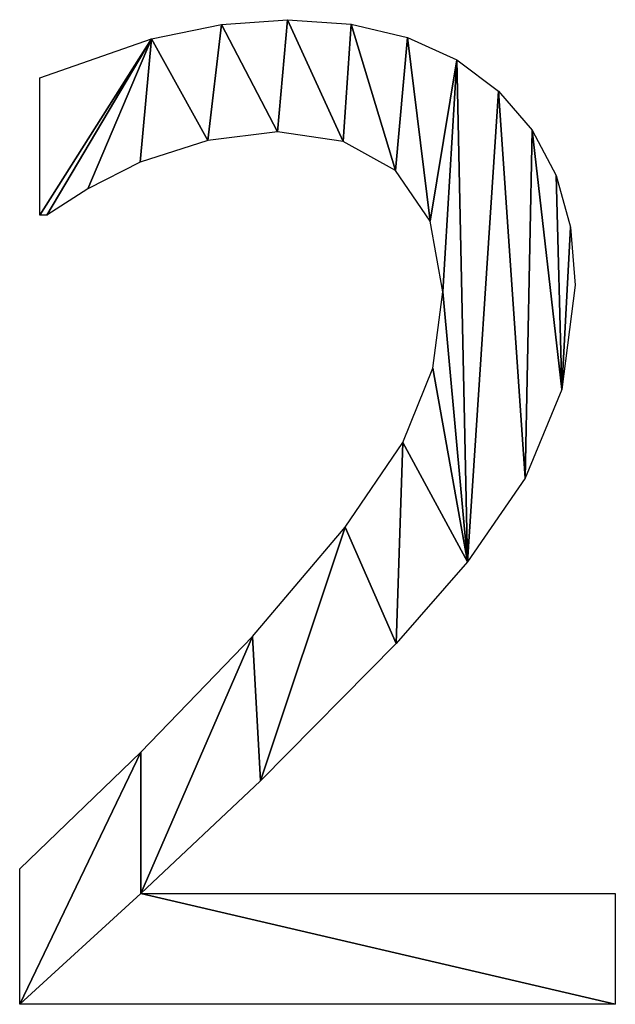
# Model space of a CAD drawing. Extents: x 37201 to 445987, y -179091 to 235705.
# Drawn here: x 98903 to 99489, y 231495 to 232466 of the extents above; entities that cross this region are included whole.
import ezdxf

# ---------------------------------------------------------------- set-up
doc = ezdxf.new("R2010")
doc.units = 0
doc.layers.get('0').update_dxf_attribs({"color": 13, "linetype": 'CONTINUOUS'})

# ---------------------------------------------------------------- blocks, each defined once
blk = doc.blocks.new('2_35')
for p, q in [((89.4, 777.78, 5), (89.4, 913.15, 5)), ((96.42, 777.78, 5), (89.4, 777.78, 5)), ((69.6, 0, 5), (69.6, 133.46, 5)), ((189.02, 109.2, 5), (656.45, 109.2, 5)), ((656.45, 109.2, 5), (656.45, 0, 5)), ((656.45, 0, 5), (69.6, 0, 5))]:
    blk.add_line(p, q)
for points in [[(89.4, 913.15, 5), (199.55, 951.79, 5), (268.28, 965.92, 5), (333.33, 970.63, 5), (396.15, 966.22, 5), (451.79, 952.99, 5), (500.24, 930.93, 5), (541.51, 900.06, 5), (574.47, 861.65, 5), (598.02, 816.97, 5), (612.15, 766.02, 5), (616.86, 708.81, 5), (603.77, 606, 5), (567.69, 518.52, 5), (510.86, 436.14, 5), (440.61, 355.68, 5), (306.83, 220.31, 5), (189.02, 109.2, 5)], [(69.6, 133.46, 5), (189.02, 248.4, 5), (298.85, 362.71, 5), (390.17, 470.23, 5), (447, 553.96, 5), (476.69, 627, 5), (486.59, 702.43, 5), (474.14, 772.03, 5), (439.97, 821.84, 5), (388.25, 850.57, 5), (323.75, 860.15, 5), (255.11, 851.53, 5), (188.38, 830.14, 5), (136.65, 803.96, 5), (96.42, 777.78, 5)]]:
    blk.add_polyline3d(points)
mesh = blk.add_polyface()
corners = [(199.55, 951.79, 5), (89.4, 777.78, 5), (89.4, 913.15, 5), (96.42, 777.78, 5), (136.65, 803.96, 5), (188.38, 830.14, 5), (255.11, 851.53, 5), (268.28, 965.92, 5), (323.75, 860.15, 5), (333.33, 970.63, 5), (388.25, 850.57, 5), (396.15, 966.22, 5), (439.97, 821.84, 5), (451.79, 952.99, 5), (474.14, 772.03, 5), (500.24, 930.93, 5), (486.59, 702.43, 5), (298.85, 362.71, 5), (189.02, 109.2, 5), (189.02, 248.4, 5), (306.83, 220.31, 5), (390.17, 470.23, 5), (440.61, 355.68, 5), (447, 553.96, 5), (510.86, 436.14, 5), (476.69, 627, 5), (541.51, 900.06, 5), (567.69, 518.52, 5), (574.47, 861.65, 5), (603.77, 606, 5), (598.02, 816.97, 5), (612.15, 766.02, 5), (616.86, 708.81, 5), (69.6, 0, 5), (69.6, 133.46, 5), (656.45, 0, 5), (656.45, 109.2, 5)]
mesh.append_faces([[corners[k] for k in face] for face in [(0, 1, 2), (29, 31, 32), (19, 33, 34), (35, 18, 36)]], dxfattribs={"vtx0": -1})
mesh.append_faces([[corners[k] for k in face] for face in [(1, 0, 3), (3, 0, 4), (4, 0, 5), (5, 0, 6), (6, 7, 8), (8, 9, 10), (10, 11, 12), (12, 13, 14), (14, 15, 16), (17, 18, 19), (18, 17, 20), (20, 21, 22), (22, 23, 24), (24, 26, 27), (27, 28, 29), (33, 18, 35)]], dxfattribs={"vtx0": -1, "vtx1": -1})
mesh.append_faces([[corners[k] for k in face] for face in [(24, 16, 15), (33, 19, 18)]], dxfattribs={"vtx0": -1, "vtx1": -1, "vtx2": -1})
mesh.append_faces([[corners[k] for k in face] for face in [(6, 0, 7), (8, 7, 9), (10, 9, 11), (12, 11, 13), (14, 13, 15), (20, 17, 21), (22, 21, 23), (24, 23, 25), (24, 25, 16), (24, 15, 26), (27, 26, 28), (29, 28, 30), (29, 30, 31)]], dxfattribs={"vtx0": -1, "vtx2": -1})

msp = doc.modelspace()

# ---------------------------------------------------------------- block references
msp.add_blockref('2_35', (98833.04, 231495.19, 142.25))

doc.saveas('drawing.dxf')
